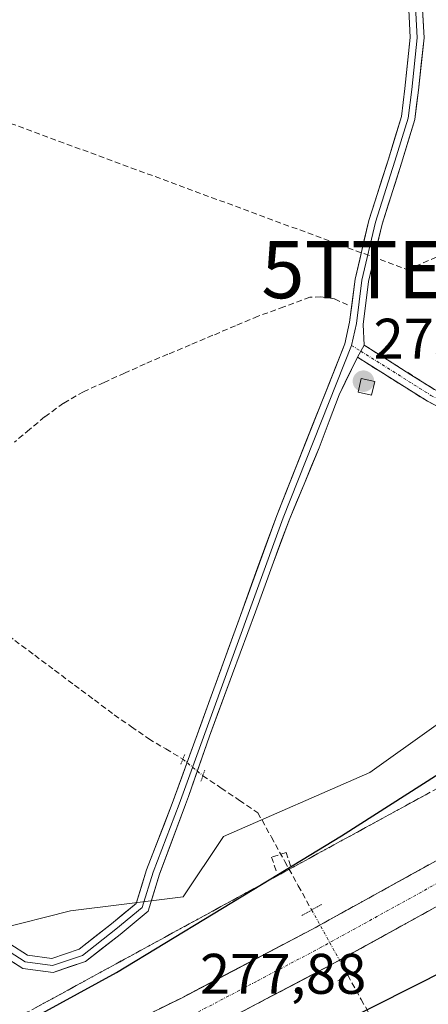
# Model space of a CAD drawing. Units: metres. Extents: x 601397 to 604869, y 4675960 to 4678324.
# Drawn here: x 602449 to 602521, y 4676399 to 4676571 of the extents above; entities that cross this region are included whole.
import ezdxf
from ezdxf.enums import TextEntityAlignment as Align

# ---------------------------------------------------------------- set-up
doc = ezdxf.new("R2010")
doc.units = ezdxf.units.M
doc.header["$MEASUREMENT"] = 0
for name, pattern in [('TRAZO_Y_PUNTO', [1, 0.5, -0.25, 0, -0.25]), ('TRAZOS2', [0.375, 0.25, -0.125]), ('TRAZOSX2', [1.5, 1, -0.5])]:
    doc.linetypes.add(name, pattern=pattern)
doc.layers.get('0').update_dxf_attribs({"lineweight": 5})
for name, color, linetype, lineweight in [('Camino', 19, 'TRAZOSX2', 0), ('Camino Cxs', 19, 'Continuous', 0), ('Camino eje', 19, 'TRAZO_Y_PUNTO', 0), ('Carretera de calzada única', 19, 'Continuous', 13), ('Carretera de calzada única Cxs', 19, 'Continuous', 13), ('Carretera de calzada única eje', 19, 'TRAZO_Y_PUNTO', 0), ('Carátula', 7, 'Continuous', 5), ('Conducción de hidrocarburos lineal', 6, 'TRAZOSX2', 0), ('Corriente artificial lineal', 5, 'TRAZOSX2', 13), ('Corriente artificial lineal oculto', 135, 'TRAZO_Y_PUNTO', 13), ('Cultivos herbáceos CxS', 92, 'Continuous', 0), ('Curva de nivel maestra', 36, 'Continuous', 30), ('Edificación ligera', 1, 'Continuous', 0), ('Edificación ligera Cxs', 1, 'Continuous', 0), ('Layer 0', 7, 'Continuous', 0), ('Muro lineal', 1, 'TRAZOSX2', 13), ('Núcleo urbano CxS', 19, 'Continuous', 0), ('Puente lineal', 2, 'TRAZOS2', 0), ('Punto de cota en terreno', 7, 'Continuous', 0), ('Rótulo de punto de cota en terreno', 19, 'Continuous', 0), ('Talud superficial', 39, 'TRAZOSX2', 0), ('Torre de tendido puntual', 7, 'Continuous', 0)]:
    doc.layers.add(name, color=color, linetype=linetype, lineweight=lineweight)
doc.styles.add('Arial', font='txt', dxfattribs={"height": 0.2})

# ---------------------------------------------------------------- blocks, each defined once
blk = doc.blocks.new('*U152')
at = {"layer": 'Cultivos herbáceos CxS', "color": 92, "linetype": 'Continuous', "lineweight": 0}
blk.add_polyline3d([(602551.5613, 4676586.2443, 274.0806), (602580.9027, 4676548.2841, 274.0864), (602601.5153, 4676518.4941, 274.0724), (602566.4885, 4676487.0299, 273.4567), (602560.3107, 4676476.0473, 273.3156), (602533.1285, 4676455.6187, 273.8776), (602510.7119, 4676439.6071, 274.1954), (602485.0927, 4676428.3989, 272.7218), (602478.0583, 4676417.8381, 274.0324), (602458.3117, 4676415.3701, 272.5582), (602445.3557, 4676412.1311, 272.6365), (602422.6831, 4676412.1313, 273.1964), (602410.3969, 4676411.7217, 273.152), (602436.1439, 4676465.6511, 272.4575), (602382.8693, 4676485.6299, 273.2046), (602374.2677, 4676460.7819, 272.931), (602353.9889, 4676416.1039, 272.9147), (602302.7921, 4676441.0709, 272.8618), (602296.2969, 4676450.6687, 273.1879), (602287.3953, 4676454.3681, 273.0854), (602221.0675, 4676481.9335, 272.8429), (602169.9369, 4676503.1831, 273.191), (602168.1049, 4676503.9445, 273.2708)], dxfattribs=at)
blk = doc.blocks.new('*U153')
at = {"layer": 'Núcleo urbano CxS', "color": 19, "linetype": 'Continuous', "lineweight": 0}
blk.add_polyline3d([(602102.0251, 4676305.2471, 272.6018), (602178.1405, 4676311.7247, 274.3438), (602202.4329, 4676323.0609, 272.9096), (602229.9641, 4676326.2999, 273.2419), (602263.9731, 4676336.0165, 273.3326), (602275.3095, 4676336.0165, 273.5847), (602283.4441, 4676343.5251, 273.391), (602286.5453, 4676341.9361, 273.7234), (602395.4259, 4676380.3639, 272.9629), (602410.3969, 4676411.7217, 273.152), (602422.6831, 4676412.1313, 273.1964), (602445.3557, 4676412.1311, 272.6365), (602458.3117, 4676415.3701, 272.5582), (602478.0583, 4676417.8381, 274.0324), (602485.0927, 4676428.3989, 272.7218), (602510.7119, 4676439.6071, 274.1954), (602533.1285, 4676455.6187, 273.8776), (602560.3107, 4676476.0473, 273.3156), (602566.4885, 4676487.0299, 273.4567), (602601.5153, 4676518.4941, 274.0724), (602615.9461, 4676497.6383, 274.1354), (602630.3489, 4676507.8595, 270.9036), (602632.5173, 4676504.1159, 270.8629), (602695.5379, 4676546.8291, 268.6732)], dxfattribs=at)
blk = doc.blocks.new('5PATER')
at = {"layer": 'Carátula', "linetype": 'Continuous', "lineweight": 5}
h = blk.add_hatch(color=250, dxfattribs=at)
edge = h.paths.add_edge_path()
edge.add_ellipse((0, 0.01), major_axis=(-1.33, -1.34), ratio=0.999422, start_angle=0, end_angle=360)
blk = doc.blocks.new('5TTEND')
blk.add_text('5TTEND', height=10).set_placement((0, 0), align=Align.MIDDLE_CENTER)

msp = doc.modelspace()

# ---------------------------------------------------------------- linework, layer by layer
at = {"layer": 'Camino', "color": 19, "linetype": 'TRAZOSX2', "lineweight": 0}
for points in [[(602509.74, 4676514.42), (602522.04, 4676506.68), (602531.37, 4676501.8), (602561.94, 4676481.01), (602561.27, 4676480.02)], [(602560.6, 4676479.02), (602530.14, 4676499.73), (602520.84, 4676504.6), (602508.55, 4676512.33)]]:
    msp.add_lwpolyline(points, dxfattribs=at)
at = {"layer": 'Camino Cxs', "color": 19, "linetype": 'Continuous', "lineweight": 0}
msp.add_lwpolyline([(602509.74, 4676514.42), (602508.55, 4676512.33)], dxfattribs=at)
msp.add_polyline3d([(602523.94, 4676502.98, 272.98), (602520.84, 4676504.6, 272.94), (602516.75, 4676507.18, 273), (602512.65, 4676509.75, 273.16), (602508.55, 4676512.33, 273.11), (602508.55, 4676512.33, 273.11), (602509.74, 4676514.42, 273.13), (602513.84, 4676511.84, 273.03), (602517.94, 4676509.26, 273.03), (602522.04, 4676506.68, 272.97)], dxfattribs=at)
at = {"layer": 'Camino eje', "color": 19, "linetype": 'TRAZO_Y_PUNTO', "lineweight": 0}
for points in [[(602507.52, 4676514.4), (602509.15, 4676513.37)], [(602509.15, 4676513.37), (602521.44, 4676505.64), (602530.76, 4676500.77), (602561.27, 4676480.02)]]:
    msp.add_lwpolyline(points, dxfattribs=at)
at = {"layer": 'Carretera de calzada única', "color": 19, "linetype": 'Continuous', "lineweight": 13}
for points in [[(602140.95, 4676293.47), (602182.98, 4676300.58), (602207.38, 4676305.4), (602229.87, 4676310.26), (602251.61, 4676315.46), (602271.18, 4676320.58), (602292.66, 4676326.71), (602313.39, 4676333.11), (602334.63, 4676340.12), (602355.7, 4676347.54), (602378.81, 4676356.32), (602406.46, 4676367.57), (602435.46, 4676380.07), (602457.83, 4676390.33), (602477.84, 4676400.18), (602500.56, 4676412.12), (602526.68, 4676426.54), (602548.06, 4676439.11), (602592.81, 4676467), (602600.54, 4676471.9)], [(602603.77, 4676465.6), (602596.56, 4676461.03), (602551.71, 4676433.08), (602530.17, 4676420.41), (602503.91, 4676405.91), (602481.04, 4676393.89), (602460.86, 4676383.96), (602438.33, 4676373.62), (602409.18, 4676361.06), (602381.39, 4676349.76), (602358.13, 4676340.92), (602336.91, 4676333.44), (602315.54, 4676326.39), (602294.67, 4676319.95), (602273.04, 4676313.78), (602253.32, 4676308.62), (602231.44, 4676303.38), (602208.81, 4676298.49), (602184.28, 4676293.65), (602162.13, 4676289.7)]]:
    msp.add_lwpolyline(points, dxfattribs=at)
at = {"layer": 'Carretera de calzada única Cxs', "color": 19, "linetype": 'Continuous', "lineweight": 13}
for points in [[(602473.84, 4676398.21, 277.66), (602477.84, 4676400.18, 277.71), (602481.63, 4676402.17, 277.9), (602485.41, 4676404.16, 277.98), (602489.2, 4676406.15, 278.09), (602492.99, 4676408.14, 278.2), (602496.77, 4676410.13, 278.32), (602500.56, 4676412.12, 278.42), (602504.91, 4676414.52, 278.5), (602509.27, 4676416.93, 278.71), (602513.62, 4676419.33, 278.78), (602517.97, 4676421.73, 278.96), (602522.33, 4676424.14, 279.01)], [(602521.42, 4676415.58, 279.1), (602517.04, 4676413.16, 278.95), (602512.66, 4676410.74, 278.8), (602508.29, 4676408.33, 278.73), (602503.91, 4676405.91, 278.53), (602500.1, 4676403.91, 278.5), (602496.29, 4676401.9, 278.34), (602492.48, 4676399.9, 278.28), (602488.66, 4676397.9, 278.13)]]:
    msp.add_polyline3d(points, dxfattribs=at)
at = {"layer": 'Carretera de calzada única eje', "color": 19, "linetype": 'TRAZO_Y_PUNTO', "lineweight": 0}
msp.add_lwpolyline([(602602.16, 4676468.75), (602594.68, 4676464.01), (602572.31, 4676450.07), (602549.88, 4676436.1), (602539.19, 4676429.81), (602528.42, 4676423.47), (602502.23, 4676409.01), (602490.88, 4676403.04), (602479.44, 4676397.03), (602469.43, 4676392.11), (602459.34, 4676387.14), (602448.08, 4676381.97), (602436.89, 4676376.85), (602407.82, 4676364.32), (602393.99, 4676358.69), (602380.1, 4676353.04), (602368.47, 4676348.62), (602356.91, 4676344.23), (602346.31, 4676340.49), (602335.77, 4676336.78)], dxfattribs=at)
at = {"layer": 'Conducción de hidrocarburos lineal', "color": 6, "linetype": 'TRAZOSX2', "lineweight": 0}
msp.add_polyline3d([(602129.18, 4676677.27, 272.88), (602222.58, 4676636.26, 273.19), (602517.32, 4676527.65, 272.67), (602579.81, 4676554.52, 273.66), (602797.19, 4676647.88, 271.35), (602848.05, 4676674.99, 272.84), (602885.7, 4676691.76, 273.23), (603011.63, 4676761.28, 272.56), (603097.24, 4676810.18, 272.7), (603133.12, 4676782.55, 272.6), (603141.05, 4676789.43, 272.76), (603203.29, 4676738.22, 272.45), (603288.85, 4676849.14, 272.51), (603317.42, 4676848.55, 272.57), (603758.7, 4676912.18, 272.89)], dxfattribs=at)
at = {"layer": 'Corriente artificial lineal', "color": 5, "linetype": 'TRAZOSX2', "lineweight": 13}
for points in [[(602506.82, 4676521.47, 273.2), (602504.47, 4676522.56, 273.02), (602502.15, 4676522.88, 272.78), (602500.22, 4676522.83, 272.74), (602495.68, 4676521.16, 272.68), (602491.14, 4676519.49, 272.71), (602487.19, 4676517.83, 272.74), (602483.24, 4676516.16, 272.71), (602479.28, 4676514.5, 272.68), (602475.33, 4676512.83, 272.7), (602471.38, 4676511.17, 272.75), (602467.78, 4676509.54, 272.66), (602464.18, 4676507.92, 272.68), (602460.58, 4676506.29, 272.75), (602457.04, 4676504.27, 272.79), (602453.76, 4676501.86, 272.72), (602451.13, 4676499.67, 272.65), (602448.49, 4676497.47, 272.86)], [(602435.33, 4676471.24, 272.77), (602436.36, 4676471.16, 272.67), (602439.59, 4676468.96, 272.61), (602441.56, 4676467.95, 272.59), (602445.05, 4676465.34, 272.6), (602448.53, 4676462.74, 272.64), (602452.02, 4676460.13, 272.62), (602455.5, 4676457.53, 272.62), (602458.99, 4676454.92, 272.6), (602462.47, 4676452.32, 272.64), (602465.96, 4676449.71, 272.69), (602468.98, 4676447.62, 272.66), (602471.99, 4676445.52, 272.59), (602474.99, 4676443.73, 272.8), (602477.98, 4676441.94, 273.01)], [(602481.48, 4676439.05, 273.12), (602484.69, 4676436.88, 273.01), (602487.91, 4676434.72, 273.01), (602491.12, 4676432.55, 272.97), (602493.48, 4676428.3, 273.33), (602495.83, 4676424.04, 274.31), (602498.19, 4676419.79, 276.5), (602500.54, 4676415.54, 277.99)], [(602506.86, 4676404.11, 278.37), (602509.22, 4676399.87, 276.34), (602511.57, 4676395.62, 274.42)]]:
    msp.add_polyline3d(points, dxfattribs=at)
at = {"layer": 'Corriente artificial lineal oculto', "color": 135, "linetype": 'TRAZO_Y_PUNTO', "lineweight": 13}
for points in [[(602477.98, 4676441.94, 273.01), (602477.99, 4676441.94, 273.01), (602481.47, 4676439.06, 273.12), (602481.48, 4676439.05, 273.12)], [(602500.54, 4676415.54, 277.99), (602502.65, 4676411.73, 278.49), (602504.76, 4676407.92, 278.6), (602506.86, 4676404.11, 278.37)]]:
    msp.add_polyline3d(points, dxfattribs=at)
at = {"layer": 'Cultivos herbáceos CxS', "color": 92, "linetype": 'Continuous', "lineweight": 0}
msp.add_polyline3d([(602601.52, 4676518.49, 274.07), (602566.49, 4676487.03, 273.46), (602560.31, 4676476.05, 273.32), (602533.13, 4676455.62, 273.88), (602510.71, 4676439.61, 274.2), (602485.09, 4676428.4, 272.72), (602478.06, 4676417.84, 274.03), (602458.31, 4676415.37, 272.56), (602445.36, 4676412.13, 272.64), (602422.68, 4676412.13, 273.2), (602410.4, 4676411.72, 273.15)], dxfattribs=at)
at = {"layer": 'Curva de nivel maestra', "color": 36, "linetype": 'Continuous', "lineweight": 30}
for points in [[(602334.58, 4676345.82, 275), (602355.86, 4676353.41, 275), (602376.74, 4676361.48, 275), (602383.86, 4676364.03, 275), (602388.9, 4676366.54, 275), (602407.1, 4676374.52, 275), (602442.69, 4676391.72, 275), (602466.37, 4676404.61, 275), (602491.73, 4676420, 275), (602505.79, 4676428.53, 275), (602542.74, 4676452.12, 275), (602568.11, 4676469.61, 275), (602591.52, 4676487.15, 275), (602599.08, 4676491.67, 275), (602601.06, 4676491.15, 275), (602602.69, 4676490.72, 275), (602606.06, 4676488.24, 275), (602610.45, 4676481.4, 275)], [(602014.48, 4676273.58, 275), (602016.07, 4676270.22, 275), (602019.15, 4676269.02, 275), (602023.36, 4676268.84, 275), (602046, 4676269.82, 275), (602057.93, 4676271.44, 275), (602073.31, 4676272.17, 275), (602118.16, 4676276.46, 275), (602163.49, 4676283.34, 275), (602211.94, 4676293.25, 275), (602268.41, 4676307.03, 275), (602303.4, 4676316.94, 275), (602354.5, 4676334.06, 275), (602423.93, 4676360.41, 275), (602478.56, 4676383.4, 275), (602505.38, 4676395.61, 275), (602568.86, 4676427.67, 275), (602599.05, 4676443.23, 275), (602615.47, 4676452.48, 275), (602620.58, 4676455.88, 275), (602622.11, 4676457.96, 275), (602622.35, 4676460.52, 275), (602621.04, 4676464.92, 275), (602617.07, 4676471.1, 275)]]:
    msp.add_polyline3d(points, dxfattribs=at)
at = {"layer": 'Edificación ligera', "color": 1, "linetype": 'Continuous', "lineweight": 0}
msp.add_polyline3d([(602511.58, 4676508.09, 273.19), (602511.05, 4676505.7, 272.95), (602508.66, 4676506.23, 273), (602509.19, 4676508.62, 273.14), (602511.58, 4676508.09, 273.19)], dxfattribs=at)
at = {"layer": 'Edificación ligera Cxs', "color": 1, "linetype": 'Continuous', "lineweight": 0}
msp.add_polyline3d([(602511.58, 4676508.09, 273.19), (602511.05, 4676505.7, 272.95), (602508.66, 4676506.23, 273), (602509.19, 4676508.62, 273.14), (602511.58, 4676508.09, 273.19)], close=True, dxfattribs=at)
at = {"layer": 'Layer 0', "linetype": 'Continuous', "lineweight": 0}
for points in [[(602516.39, 4676580.4), (602518.62, 4676575.96), (602519.01, 4676568.26), (602518.06, 4676559.21), (602517.43, 4676554.21), (602515.12, 4676546.67), (602511.71, 4676535.95), (602509.33, 4676525.79), (602508.38, 4676518.25), (602507.52, 4676514.4)], [(602518.15, 4676579.57), (602519.8, 4676576.27), (602520.22, 4676568.23), (602519.25, 4676559.07), (602518.6, 4676553.96), (602516.27, 4676546.31), (602512.87, 4676535.63), (602510.51, 4676525.58), (602509.56, 4676518.05), (602509.74, 4676514.42)], [(602444.52, 4676411.6), (602450.78, 4676407.62), (602455.01, 4676407.06), (602459.79, 4676408.65), (602465.49, 4676413.12), (602469.8, 4676416.69), (602471.61, 4676422.58), (602476.13, 4676434.18), (602494.41, 4676484.63), (602506.35, 4676514.66), (602507.19, 4676518.46), (602508.15, 4676526.01), (602510.55, 4676536.27), (602513.98, 4676547.03), (602516.25, 4676554.46), (602516.87, 4676559.35), (602517.81, 4676568.29), (602517.43, 4676575.65)], [(602363.37, 4676432.03), (602376.7, 4676426.63), (602395.44, 4676418.69), (602409.09, 4676414.41), (602415.92, 4676413.61), (602424.96, 4676415.2), (602433.38, 4676415.83), (602438.78, 4676414.09), (602443.86, 4676410.6), (602450.36, 4676406.47), (602455.13, 4676405.83), (602460.37, 4676407.58), (602466.24, 4676412.18), (602470.84, 4676415.99), (602472.75, 4676422.18), (602477.34, 4676434.09), (602495.53, 4676484.2), (602507.52, 4676514.4)], [(602509.74, 4676514.42), (602508.55, 4676512.33)], [(602508.55, 4676512.33), (602505.33, 4676505.74), (602503.62, 4676501.15), (602501.88, 4676496.47), (602499.2, 4676490.09), (602496.58, 4676483.79), (602493.64, 4676475.8), (602490.69, 4676467.76), (602486.66, 4676456.87), (602482.65, 4676446), (602478.94, 4676435.43), (602478.45, 4676434), (602473.88, 4676421.79), (602471.88, 4676415.3), (602466.99, 4676411.25), (602460.94, 4676406.51), (602455.24, 4676404.61), (602449.94, 4676405.31), (602443.19, 4676409.59)]]:
    msp.add_lwpolyline(points, dxfattribs=at)
for points in [[(602520.01, 4676572.25, 273.31), (602520.22, 4676568.23, 273.23), (602519.73, 4676563.65, 273.14), (602519.25, 4676559.07, 273.06), (602518.93, 4676556.52, 273.05), (602518.6, 4676553.96, 273.05), (602517.44, 4676550.14, 273.15), (602516.27, 4676546.31, 273.17), (602515.14, 4676542.75, 273.1), (602514, 4676539.19, 273.1), (602512.87, 4676535.63, 273.11), (602512.08, 4676532.28, 273.17), (602511.3, 4676528.93, 273.24), (602510.51, 4676525.58, 273.27), (602510.04, 4676521.81, 273.28), (602509.56, 4676518.05, 273.2), (602509.74, 4676514.42, 273.13), (602508.55, 4676512.33, 273.11), (602506.94, 4676509.04, 273.06), (602505.33, 4676505.74, 272.9), (602503.62, 4676501.15, 272.88), (602501.88, 4676496.47, 273), (602500.54, 4676493.28, 272.92), (602499.2, 4676490.09, 272.84), (602497.89, 4676486.94, 272.95), (602496.58, 4676483.79, 273.03), (602495.11, 4676479.8, 272.91), (602493.64, 4676475.8, 272.9), (602492.17, 4676471.78, 273), (602490.69, 4676467.76, 273.01), (602489.35, 4676464.13, 272.96), (602488, 4676460.5, 272.96), (602486.66, 4676456.87, 273.02), (602485.32, 4676453.25, 272.94), (602483.99, 4676449.62, 272.97), (602482.65, 4676446, 273.06), (602481.41, 4676442.48, 273.17), (602480.18, 4676438.95, 273.07), (602478.94, 4676435.43, 272.99), (602478.45, 4676434, 272.96), (602476.93, 4676429.93, 272.87), (602475.41, 4676425.86, 272.73), (602473.88, 4676421.79, 272.73), (602472.88, 4676418.54, 272.88), (602471.88, 4676415.3, 273.06), (602469.44, 4676413.27, 273.06), (602466.99, 4676411.25, 273.04), (602463.97, 4676408.88, 272.91), (602460.94, 4676406.51, 273.12), (602458.09, 4676405.56, 272.96), (602455.24, 4676404.61, 272.84), (602452.59, 4676404.96, 272.77), (602449.94, 4676405.31, 272.77), (602446.57, 4676407.45, 272.84)], [(602447.65, 4676409.61, 272.64), (602450.78, 4676407.62, 272.54), (602455.01, 4676407.06, 272.63), (602457.4, 4676407.86, 272.66), (602459.79, 4676408.65, 272.72), (602462.64, 4676410.89, 272.69), (602465.49, 4676413.12, 272.81), (602467.64, 4676414.9, 272.82), (602469.8, 4676416.69, 272.86), (602470.71, 4676419.63, 272.81), (602471.61, 4676422.58, 272.74), (602473.12, 4676426.45, 272.61), (602474.62, 4676430.32, 272.71), (602476.13, 4676434.18, 272.9), (602477.79, 4676438.77, 272.99), (602479.45, 4676443.36, 273.09), (602481.11, 4676447.94, 273.03), (602482.78, 4676452.53, 272.83), (602484.44, 4676457.11, 272.85), (602486.1, 4676461.7, 273), (602487.76, 4676466.28, 272.97), (602489.42, 4676470.87, 272.94), (602491.08, 4676475.45, 272.93), (602492.75, 4676480.04, 272.75), (602494.41, 4676484.63, 272.71), (602496.11, 4676488.92, 272.92), (602497.82, 4676493.21, 272.61), (602499.53, 4676497.5, 272.73), (602501.23, 4676501.79, 272.85), (602502.94, 4676506.08, 272.68), (602504.64, 4676510.37, 272.77), (602506.35, 4676514.66, 273.05), (602507.19, 4676518.46, 273.07), (602507.67, 4676522.23, 273.25), (602508.15, 4676526.01, 273.21), (602508.95, 4676529.43, 273.13), (602509.75, 4676532.85, 273.14), (602510.55, 4676536.27, 273.17), (602511.7, 4676539.86, 273.2), (602512.84, 4676543.44, 273.14), (602513.98, 4676547.03, 273.12), (602515.11, 4676550.75, 273.15), (602516.25, 4676554.46, 273.22), (602516.87, 4676559.35, 273.24), (602517.34, 4676563.82, 273.25), (602517.81, 4676568.29, 273.29), (602517.62, 4676571.97, 273.33)]]:
    msp.add_polyline3d(points, dxfattribs=at)
at = {"layer": 'Muro lineal', "color": 1, "linetype": 'TRAZOSX2', "lineweight": 13}
msp.add_polyline3d([(602496.86, 4676423.24, 274.79), (602496.07, 4676425.63, 274.08), (602493.52, 4676424.78, 273.62), (602494.4, 4676422.15, 274.56)], dxfattribs=at)
at = {"layer": 'Núcleo urbano CxS', "color": 19, "linetype": 'Continuous', "lineweight": 0}
msp.add_polyline3d([(602601.52, 4676518.49, 274.07), (602566.49, 4676487.03, 273.46), (602560.31, 4676476.05, 273.32), (602533.13, 4676455.62, 273.88), (602510.71, 4676439.61, 274.2), (602485.09, 4676428.4, 272.72), (602478.06, 4676417.84, 274.03), (602458.31, 4676415.37, 272.56), (602445.36, 4676412.13, 272.64), (602422.68, 4676412.13, 273.2), (602410.4, 4676411.72, 273.15)], dxfattribs=at)
at = {"layer": 'Puente lineal', "color": 2, "linetype": 'TRAZOS2', "lineweight": 0}
for points in [[(602478.32, 4676442.74, 273.03), (602477.98, 4676441.94, 273.01), (602477.62, 4676441.08, 272.99)], [(602481.8, 4676440.01, 273.12), (602481.48, 4676439.05, 273.12), (602481.14, 4676438.07, 273.09)], [(602498.79, 4676414.57, 278.1), (602502.29, 4676416.5, 278)], [(602508.62, 4676405.08, 278.23), (602505.11, 4676403.15, 278.31)]]:
    msp.add_polyline3d(points, dxfattribs=at)
at = {"layer": 'Talud superficial', "color": 39, "linetype": 'TRAZOSX2', "lineweight": 0}
for points in [[(602603.77, 4676465.6, 281.47), (602600.16, 4676463.32, 281.45), (602596.56, 4676461.03, 281.29), (602592.48, 4676458.49, 281.18), (602588.41, 4676455.95, 281.03), (602576.17, 4676448.33, 280.69), (602572.1, 4676445.78, 280.58), (602559.86, 4676438.16, 280.21), (602555.79, 4676435.62, 280.09), (602551.71, 4676433.08, 279.98), (602547.4, 4676430.55, 279.84), (602543.09, 4676428.01, 279.74), (602538.79, 4676425.48, 279.62), (602534.48, 4676422.94, 279.51), (602530.17, 4676420.41, 279.37), (602525.79, 4676417.99, 279.25), (602521.42, 4676415.58, 279.13), (602512.66, 4676410.74, 278.89), (602508.29, 4676408.33, 278.74), (602503.91, 4676405.91, 278.64), (602500.1, 4676403.91, 278.5), (602496.29, 4676401.9, 278.4), (602492.47, 4676399.9, 278.3), (602488.66, 4676397.9, 278.19)], [(602452.25, 4676398.45, 273.88), (602453.65, 4676399.21, 273.89), (602455.06, 4676399.98, 273.75), (602456.47, 4676400.75, 273.63), (602457.88, 4676401.52, 273.59), (602459.29, 4676402.29, 273.59), (602460.7, 4676403.06, 273.64), (602462.1, 4676403.82, 273.74), (602463.51, 4676404.59, 273.85), (602464.92, 4676405.36, 273.81), (602466.32, 4676406.13, 273.71), (602467.73, 4676406.9, 273.92), (602469.14, 4676407.67, 273.91), (602470.54, 4676408.43, 274.08), (602471.95, 4676409.2, 274.15), (602473.36, 4676409.97, 273.98), (602474.77, 4676410.74, 274.27), (602476.18, 4676411.51, 274.65), (602477.59, 4676412.28, 274.22), (602478.99, 4676413.04, 274.33), (602480.4, 4676413.81, 274.38), (602481.81, 4676414.58, 274.44), (602483.21, 4676415.35, 274.41), (602484.62, 4676416.12, 274.37), (602486.03, 4676416.89, 274.56), (602487.43, 4676417.65, 274.81), (602488.84, 4676418.42, 274.72), (602490.25, 4676419.19, 274.66), (602491.66, 4676419.96, 274.7), (602493.07, 4676420.73, 274.79), (602494.48, 4676421.5, 274.9), (602495.88, 4676422.26, 274.85), (602497.29, 4676423.03, 274.86), (602498.7, 4676423.8, 274.8), (602500.1, 4676424.57, 274.63), (602501.51, 4676425.34, 274.95), (602502.92, 4676426.11, 275), (602504.32, 4676426.87, 274.9), (602505.73, 4676427.64, 275.18), (602507.14, 4676428.41, 275.2), (602508.55, 4676429.18, 275.12), (602509.96, 4676429.95, 275.29), (602511.37, 4676430.72, 275.34), (602512.77, 4676431.48, 275.18), (602514.18, 4676432.25, 275.37), (602515.59, 4676433.02, 275.35), (602516.99, 4676433.79, 275.37), (602518.4, 4676434.56, 275.48), (602519.81, 4676435.33, 275.55), (602521.21, 4676436.09, 275.7)], [(602522.62, 4676436.86, 275.85), (602518.4, 4676434.56, 275.48), (602514.18, 4676432.25, 275.37), (602509.96, 4676429.95, 275.29), (602505.73, 4676427.64, 275.18), (602501.51, 4676425.34, 274.95), (602497.29, 4676423.03, 274.86), (602493.07, 4676420.73, 274.79), (602488.84, 4676418.42, 274.72), (602484.62, 4676416.12, 274.37), (602480.4, 4676413.81, 274.38), (602476.18, 4676411.51, 274.65), (602471.95, 4676409.2, 274.15), (602467.73, 4676406.9, 273.92), (602463.51, 4676404.59, 273.85)], [(602522.33, 4676424.14, 279.03), (602517.97, 4676421.73, 278.89), (602509.27, 4676416.93, 278.66), (602504.91, 4676414.52, 278.56), (602500.56, 4676412.12, 278.38), (602496.77, 4676410.13, 278.29), (602492.99, 4676408.14, 278.19), (602485.41, 4676404.16, 278), (602481.63, 4676402.17, 277.9), (602477.84, 4676400.18, 277.78), (602469.84, 4676396.24, 277.54)], [(602522.33, 4676424.14, 279.03), (602520.88, 4676423.34, 278.99), (602519.42, 4676422.53, 278.95), (602517.97, 4676421.73, 278.89), (602516.52, 4676420.93, 278.88), (602515.07, 4676420.13, 278.85), (602513.62, 4676419.33, 278.8), (602512.17, 4676418.53, 278.76), (602510.72, 4676417.73, 278.71), (602509.27, 4676416.93, 278.66), (602507.82, 4676416.13, 278.6), (602506.36, 4676415.32, 278.6), (602504.91, 4676414.52, 278.56), (602503.46, 4676413.72, 278.5), (602502.01, 4676412.92, 278.45), (602500.56, 4676412.12, 278.38), (602499.3, 4676411.46, 278.35), (602498.03, 4676410.79, 278.32), (602496.77, 4676410.13, 278.29), (602495.51, 4676409.47, 278.26), (602494.25, 4676408.8, 278.23), (602492.99, 4676408.14, 278.19), (602491.73, 4676407.48, 278.14), (602490.46, 4676406.81, 278.12), (602489.2, 4676406.15, 278.09), (602487.94, 4676405.49, 278.06), (602486.67, 4676404.82, 278.03), (602485.41, 4676404.16, 278), (602484.15, 4676403.5, 277.94), (602482.89, 4676402.83, 277.93), (602481.63, 4676402.17, 277.9), (602480.37, 4676401.51, 277.84), (602479.1, 4676400.84, 277.82), (602477.84, 4676400.18, 277.78), (602476.51, 4676399.52, 277.74), (602475.17, 4676398.87, 277.7)], [(602489.93, 4676398.57, 278.25), (602491.2, 4676399.23, 278.28), (602492.47, 4676399.9, 278.3), (602493.74, 4676400.57, 278.34), (602495.02, 4676401.23, 278.37), (602496.29, 4676401.9, 278.4), (602497.56, 4676402.57, 278.45), (602498.83, 4676403.24, 278.48), (602500.1, 4676403.91, 278.5), (602501.37, 4676404.58, 278.55), (602502.64, 4676405.24, 278.59), (602503.91, 4676405.91, 278.64), (602505.37, 4676406.72, 278.69), (602506.83, 4676407.52, 278.72), (602508.29, 4676408.33, 278.74), (602509.75, 4676409.13, 278.79), (602511.2, 4676409.94, 278.84), (602512.66, 4676410.74, 278.89), (602514.12, 4676411.55, 278.95), (602515.58, 4676412.35, 278.97), (602517.04, 4676413.16, 279), (602518.5, 4676413.97, 279.04), (602519.96, 4676414.77, 279.08), (602521.42, 4676415.58, 279.13)], [(602463.51, 4676404.59, 273.85), (602459.29, 4676402.29, 273.59), (602455.06, 4676399.98, 273.75), (602450.84, 4676397.68, 273.98), (602446.62, 4676395.37, 273.74), (602442.4, 4676393.07, 274.18), (602438.17, 4676390.76, 273.9), (602433.95, 4676388.46, 274.52), (602424.77, 4676384.76, 273.78), (602420.17, 4676382.91, 273.45), (602406.4, 4676377.36, 273.23), (602401.8, 4676375.51, 273.34), (602397.21, 4676373.66, 273.39), (602392.62, 4676371.82, 273.11), (602388.03, 4676369.97, 273.28), (602383.43, 4676368.12, 273.23), (602369.66, 4676362.57, 273.25), (602365.06, 4676360.72, 273.14), (602360.47, 4676358.87, 273.23), (602355.88, 4676357.03, 273.43), (602351.44, 4676355.42, 273.11), (602333.68, 4676349.02, 273.35)]]:
    msp.add_polyline3d(points, dxfattribs=at)

# ---------------------------------------------------------------- block references
at = {"layer": 'Cultivos herbáceos CxS', "color": 92, "linetype": 'Continuous', "lineweight": 0}
msp.add_blockref('*U152', (0, 0), dxfattribs=at)
at = {"layer": 'Núcleo urbano CxS', "color": 19, "linetype": 'Continuous', "lineweight": 0}
msp.add_blockref('*U153', (0, 0), dxfattribs=at)
at = {"layer": 'Punto de cota en terreno', "linetype": 'Continuous', "lineweight": 0}
msp.add_blockref('5PATER', (602509.61, 4676508.12, 273.15), dxfattribs=at)
at = {"layer": 'Torre de tendido puntual', "linetype": 'Continuous', "lineweight": 0}
msp.add_blockref('5TTEND', (602517.32, 4676527.65, 272.67), dxfattribs=at)

# ---------------------------------------------------------------- texts
at = {"layer": 'Rótulo de punto de cota en terreno', "color": 19, "linetype": 'Continuous', "lineweight": 0, "style": 'Arial'}
for s, p in [('273,15', (602511.37, 4676509.88)), ('277,88', (602480.96, 4676398.67))]:
    msp.add_text(s, height=7, dxfattribs=at).set_placement(p, align=Align.BOTTOM_LEFT)

doc.saveas('drawing.dxf')
